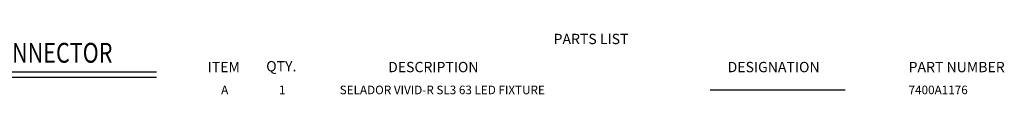
# Model space of a CAD drawing. Extents: x 0.3 to 76.7, y 7 to 54.1.
# Drawn here: x 43.2 to 75.6, y 52.1 to 54.1 of the extents above; entities that cross this region are included whole.
import ezdxf
from ezdxf.enums import TextEntityAlignment as Align

# ---------------------------------------------------------------- set-up
doc = ezdxf.new("R2010")
doc.units = 0
doc.header["$LTSCALE"] = 2
doc.header["$MEASUREMENT"] = 0
for name, color, linetype in [('EDISON-PBG', 3, 'CONTINUOUS'), ('LIST', 1, 'CONTINUOUS'), ('OBJECT', 7, 'CONTINUOUS')]:
    doc.layers.add(name, color=color, linetype=linetype)
doc.styles.get("Standard").update_dxf_attribs({"font": 'SIMPLEX.shx'})
doc.styles.add('SWISSB', font='swissb.ttf')

msp = doc.modelspace()

# ---------------------------------------------------------------- linework, layer by layer
at = {"layer": 'EDISON-PBG'}
for p, q in [((28.174, 52.81), (47.701, 52.81)), ((28.174, 52.632), (47.701, 52.632))]:
    msp.add_line(p, q, dxfattribs=at)
at = {"layer": 'OBJECT'}
msp.add_line((65.883, 52.217), (70.321, 52.217), dxfattribs=at)

# ---------------------------------------------------------------- texts
at = {"layer": 'EDISON-PBG', "width": 0.8}
msp.add_text('PARALLEL BLADE/GROUND (EDISON) CONNECTOR', height=0.65, dxfattribs=at).set_placement((37.956, 53.11), align=Align.CENTER)
at = {"layer": 'LIST', "style": 'SWISSB'}
for s, height, p in [('PARTS LIST', 0.3385, (60.743, 53.72)), ('ITEM', 0.3385, (49.379, 52.797)), ('QTY.', 0.3385, (51.302, 52.824)), ('DESCRIPTION', 0.33854, (55.308, 52.797)), ('DESIGNATION', 0.33854, (66.461, 52.797)), ('PART NUMBER', 0.33854, (72.406, 52.797))]:
    msp.add_text(s, height=height, dxfattribs=at).set_placement(p)
at = {"layer": 'OBJECT'}
for s, p in [('A', (49.94, 52.074)), ('1', (51.828, 52.074))]:
    msp.add_text(s, height=0.282, dxfattribs=at).set_placement(p, align=Align.CENTER)
for s, height, p in [('SELADOR VIVID-R SL3 63 LED FIXTURE', 0.28212, (53.717, 52.074)), ('7400A1176', 0.2821, (72.406, 52.074))]:
    msp.add_text(s, height=height, dxfattribs=at).set_placement(p)

doc.saveas('drawing.dxf')
